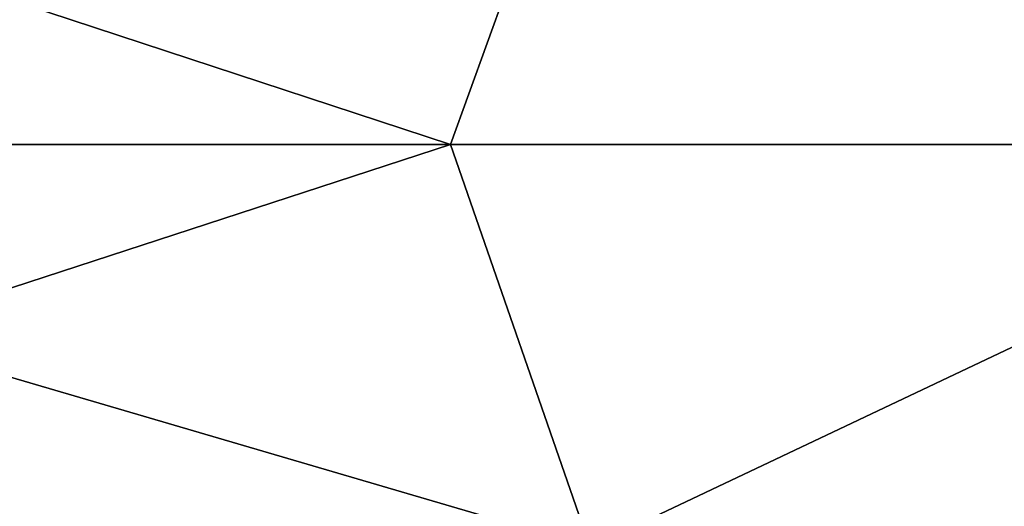
# Model space of a CAD drawing. Units: millimetres. Extents: x -90 to 90, y -10 to 103.
# Drawn here: x 2 to 6, y 97 to 98 of the extents above; entities that cross this region are included whole.
import ezdxf

# ---------------------------------------------------------------- set-up
doc = ezdxf.new("R2010")
doc.units = ezdxf.units.MM
doc.header["$LTSCALE"] = 65.185185
doc.layers.add('169', color=7, linetype='CONTINUOUS')

msp = doc.modelspace()

# ---------------------------------------------------------------- linework, layer by layer
at = {"layer": '169', "linetype": 'Continuous'}
for points in [[(4.2516, 99.1469, 7.364), (0, 99.1469, 8.5032), (3.7998, 97.8971, 7.8904), (4.2516, 99.1469, 7.364)], [(3.7998, 97.8971, 7.8904), (0, 99.1469, 8.5032), (0, 97.8971, 8.7577), (3.7998, 97.8971, 7.8904)], [(0, 99.1469, -8.5032), (4.2516, 99.1469, -7.364), (0, 97.8971, -8.7577), (0, 99.1469, -8.5032)], [(0, 97.8971, -8.7577), (4.2516, 99.1469, -7.364), (3.7998, 97.8971, -7.8904), (0, 97.8971, -8.7577)], [(6.847, 97.8971, 5.4603), (4.2516, 99.1469, 7.364), (3.7998, 97.8971, 7.8904), (6.847, 97.8971, 5.4603)], [(3.7998, 97.8971, -7.8904), (4.2516, 99.1469, -7.364), (6.847, 97.8971, -5.4603), (3.7998, 97.8971, -7.8904)], [(7.364, 99.1469, 4.2516), (4.2516, 99.1469, 7.364), (6.847, 97.8971, 5.4603), (7.364, 99.1469, 4.2516)], [(4.2516, 99.1469, -7.364), (7.364, 99.1469, -4.2516), (6.847, 97.8971, -5.4603), (4.2516, 99.1469, -7.364)], [(0, 97.8971, -8.7577), (3.7998, 97.8971, -7.8904), (0, 96.6566, -8.4607), (0, 97.8971, -8.7577)], [(0, 96.6566, -8.4607), (3.7998, 97.8971, -7.8904), (4.2304, 96.6566, -7.3272), (0, 96.6566, -8.4607)], [(3.7998, 97.8971, 7.8904), (0, 97.8971, 8.7577), (4.2304, 96.6566, 7.3272), (3.7998, 97.8971, 7.8904)], [(4.2304, 96.6566, 7.3272), (0, 97.8971, 8.7577), (0, 96.6566, 8.4607), (4.2304, 96.6566, 7.3272)], [(3.7998, 97.8971, -7.8904), (6.847, 97.8971, -5.4603), (4.2304, 96.6566, -7.3272), (3.7998, 97.8971, -7.8904)], [(6.847, 97.8971, 5.4603), (3.7998, 97.8971, 7.8904), (4.2304, 96.6566, 7.3272), (6.847, 97.8971, 5.4603)], [(4.2304, 96.6566, -7.3272), (6.847, 97.8971, -5.4603), (7.3272, 96.6566, -4.2304), (4.2304, 96.6566, -7.3272)], [(7.3272, 96.6566, 4.2304), (6.847, 97.8971, 5.4603), (4.2304, 96.6566, 7.3272), (7.3272, 96.6566, 4.2304)]]:
    msp.add_3dface(points, dxfattribs=at)

doc.saveas('drawing.dxf')
